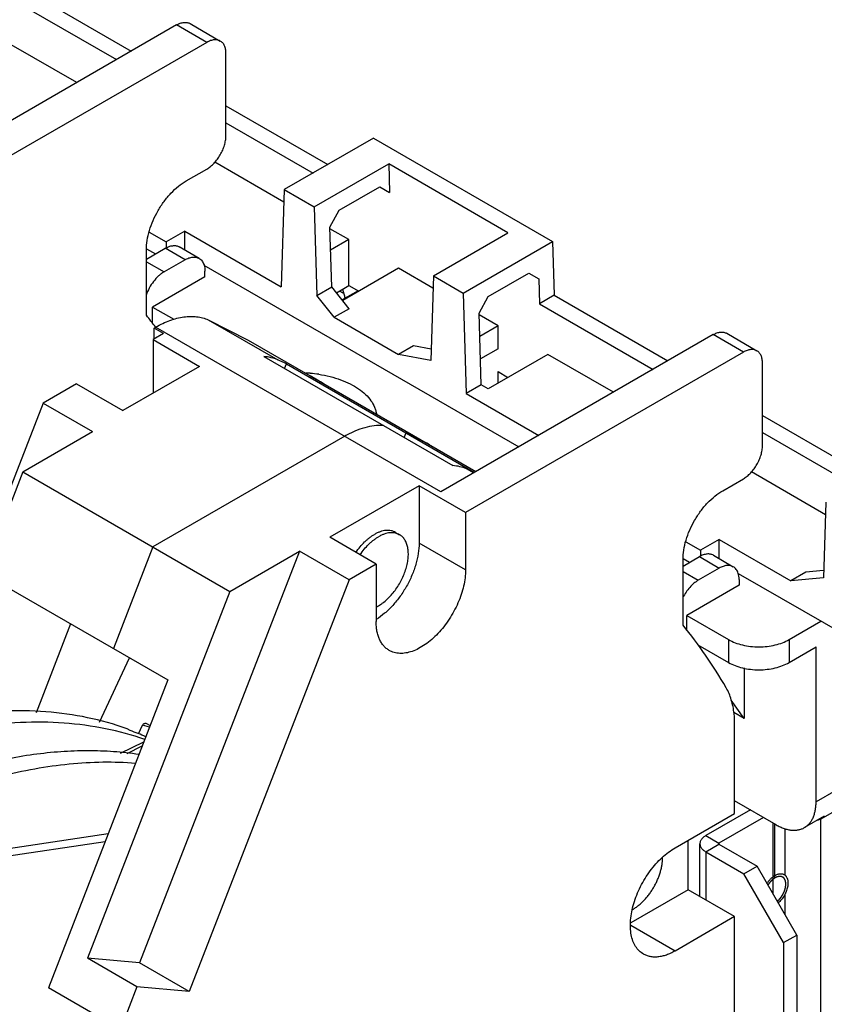
# Model space of a CAD drawing. Units: inches. Extents: x 0 to 22, y 0 to 17.
# Drawn here: x 18.3 to 20, y 12.1 to 14.2 of the extents above; entities that cross this region are included whole.
import ezdxf

# ---------------------------------------------------------------- set-up
doc = ezdxf.new("R2010")
doc.units = ezdxf.units.IN
doc.header["$LTSCALE"] = 1.21
doc.header["$MEASUREMENT"] = 0
doc.linetypes.add('HIDDEN', pattern=[0.2, 0.1, -0.1])
doc.layers.get('0').update_dxf_attribs({"linetype": 'CONTINUOUS'})
doc.layers.add('AXIS_PART', color=7, linetype='CONTINUOUS')
doc.layers.add('DEFAULT_2', color=8, linetype='HIDDEN')

msp = doc.modelspace()

# ---------------------------------------------------------------- linework, layer by layer
at = {"color": 7, "linetype": 'CONTINUOUS'}
for p, q in [((18.3233, 14.2674), (18.5635, 14.1288)), ((18.2921, 14.2494), (18.5322, 14.1107)), ((18.6592, 14.184), (18.0839, 13.8519)), ((18.723, 14.1472), (18.6592, 14.184)), ((18.6877, 14.1869), (18.7515, 14.15)), ((18.723, 14.1472), (18.1359, 13.8082)), ((18.4483, 14.0623), (18.3096, 14.1423)), ((18.7633, 13.9494), (18.7633, 14.1239)), ((18.7633, 14.0134), (18.9786, 13.8891)), ((18.7633, 13.9773), (18.9474, 13.871)), ((19.0754, 13.9449), (18.8866, 13.836)), ((19.0754, 13.9449), (19.4535, 13.7266)), ((18.6794, 13.8544), (18.723, 13.8796)), ((18.8858, 13.8097), (18.7398, 13.8939)), ((18.9497, 13.7995), (19.1073, 13.8904)), ((19.1073, 13.8904), (19.1091, 13.8297)), ((19.3592, 13.745), (19.1073, 13.8904)), ((18.8866, 13.836), (18.8803, 13.6309)), ((18.8866, 13.836), (18.9497, 13.7995)), ((19.0026, 13.7923), (19.0882, 13.8417)), ((19.0882, 13.8417), (19.1091, 13.8297)), ((18.9497, 13.7995), (18.9553, 13.6122)), ((18.9831, 13.757), (19.0026, 13.7923)), ((18.9869, 13.6305), (18.9831, 13.757)), ((19.0233, 13.7303), (18.9832, 13.7534)), ((18.6013, 13.7463), (18.637, 13.7256)), ((18.6767, 13.7485), (18.637, 13.7256)), ((18.6767, 13.7081), (18.6767, 13.7485)), ((18.6767, 13.7485), (18.8803, 13.6309)), ((19.2016, 13.6541), (19.3592, 13.745)), ((18.5954, 13.6892), (18.635, 13.712)), ((18.5956, 13.7109), (18.6143, 13.7001)), ((18.677, 13.6878), (18.635, 13.712)), ((18.637, 13.7256), (18.637, 13.7128)), ((18.7067, 13.6907), (18.6647, 13.715)), ((19.0233, 13.7303), (18.9846, 13.7079)), ((19.0233, 13.6333), (19.0233, 13.7303)), ((19.2648, 13.6176), (19.4535, 13.7266)), ((19.4535, 13.7266), (19.4569, 13.6129)), ((18.5954, 13.5705), (18.5954, 13.7089)), ((18.5954, 13.6837), (18.6327, 13.6622)), ((18.677, 13.6878), (18.6327, 13.6622)), ((18.717, 13.6767), (19.3823, 13.2926)), ((19.1281, 13.6698), (19.0101, 13.6016)), ((19.2008, 13.6278), (19.1281, 13.6698)), ((18.719, 13.6515), (18.6085, 13.5877)), ((18.719, 13.6515), (18.719, 13.6636)), ((19.2016, 13.6541), (19.1961, 13.4748)), ((19.2016, 13.6541), (19.2648, 13.6176)), ((19.3176, 13.6104), (19.4033, 13.6598)), ((19.4033, 13.6598), (19.4241, 13.6478)), ((18.9553, 13.6122), (18.9869, 13.6305)), ((19.0238, 13.5845), (18.9869, 13.6305)), ((18.9969, 13.618), (19.0233, 13.6333)), ((19.0233, 13.6333), (19.0441, 13.6213)), ((19.4241, 13.6478), (19.4257, 13.5949)), ((18.9922, 13.5663), (18.9553, 13.6122)), ((19.0123, 13.6162), (19.003, 13.6216)), ((19.0424, 13.6222), (19.009, 13.6029)), ((19.0136, 13.6056), (19.0147, 13.6082)), ((19.2648, 13.6176), (19.2711, 13.4053)), ((19.2982, 13.5751), (19.3176, 13.6104)), ((19.4569, 13.6129), (19.4257, 13.5949)), ((19.4569, 13.6129), (19.6971, 13.4743)), ((18.6085, 13.5529), (18.6085, 13.5877)), ((18.6085, 13.5877), (18.6531, 13.562)), ((19.4257, 13.5949), (19.6658, 13.4563)), ((19.0238, 13.5845), (18.9922, 13.5663)), ((18.9922, 13.5663), (19.1281, 13.4879)), ((19.3027, 13.4235), (19.2982, 13.5751)), ((19.3383, 13.5484), (19.2983, 13.5715)), ((18.6115, 13.5433), (18.6149, 13.5453)), ((18.6149, 13.5456), (18.6146, 13.5459)), ((19.2175, 13.1974), (18.6149, 13.5453)), ((18.726, 13.561), (18.8104, 13.5182)), ((18.726, 13.561), (18.8728, 13.4762)), ((19.3383, 13.5484), (19.2996, 13.526)), ((19.3383, 13.4999), (19.3383, 13.5484)), ((18.6313, 13.5319), (18.6094, 13.5193)), ((18.6115, 13.5205), (18.6115, 13.5433)), ((18.6313, 13.5319), (18.6115, 13.5433)), ((19.7928, 13.5296), (19.2175, 13.1974)), ((19.8566, 13.4927), (19.7928, 13.5296)), ((19.8213, 13.5324), (19.8851, 13.4956)), ((18.6094, 13.5193), (18.6094, 13.406)), ((18.6094, 13.5193), (18.7075, 13.4626)), ((19.1597, 13.5061), (19.1281, 13.4879)), ((19.1969, 13.4989), (19.1597, 13.5061)), ((18.8436, 13.4832), (19.2426, 13.2529)), ((19.1961, 13.4748), (19.1281, 13.4879)), ((19.8566, 13.4927), (19.2695, 13.1538)), ((19.3383, 13.4999), (19.301, 13.4784)), ((19.4431, 13.4879), (19.3172, 13.4152)), ((19.5818, 13.4078), (19.4431, 13.4879)), ((18.7075, 13.4626), (18.5457, 13.3692)), ((18.8871, 13.4581), (18.8915, 13.4677)), ((18.8915, 13.4677), (19.2886, 13.2385)), ((19.8969, 13.2949), (19.8969, 13.4695)), ((18.9571, 13.4334), (18.941, 13.4425)), ((18.941, 13.4425), (19.2915, 13.2402)), ((19.3383, 13.4514), (19.3592, 13.4394)), ((18.4476, 13.4259), (18.377, 13.3851)), ((18.4476, 13.4259), (18.5457, 13.3692)), ((19.3027, 13.4235), (19.2711, 13.4053)), ((19.3172, 13.4152), (19.3027, 13.4235)), ((19.2711, 13.4053), (19.4243, 13.3168)), ((18.377, 13.3851), (18.1146, 12.7087)), ((18.377, 13.3851), (18.4818, 13.3246)), ((19.8969, 13.3589), (20.1226, 13.2286)), ((18.3344, 13.2395), (18.4818, 13.3246)), ((19.1397, 13.3123), (19.1441, 13.3219)), ((19.8969, 13.3228), (20.0914, 13.2106)), ((18.3344, 13.2395), (18.1295, 12.7113)), ((18.3344, 13.2395), (18.7714, 12.9872)), ((19.2866, 13.2373), (19.2718, 13.2459)), ((20.0298, 13.1492), (19.8734, 13.2394)), ((19.8129, 13.1999), (19.8566, 13.2251)), ((19.1714, 13.2104), (18.9827, 13.1014)), ((19.1714, 13.2104), (19.1714, 13.089)), ((19.2695, 13.1538), (19.1714, 13.2104)), ((20.0306, 13.1755), (20.0257, 13.0154)), ((19.2695, 13.1538), (19.2695, 13.0324)), ((19.1217, 13.1118), (19.1303, 13.1069)), ((19.0807, 13.0448), (18.9827, 13.1014)), ((19.2695, 13.0324), (19.1714, 13.089)), ((19.7348, 13.0918), (19.7656, 13.0741)), ((19.8052, 13.0969), (19.7656, 13.0741)), ((19.8052, 13.0969), (19.957, 13.0093)), ((19.8052, 13.0565), (19.8052, 13.0969)), ((18.6092, 13.0809), (18.5259, 12.8663)), ((18.9188, 13.0723), (18.5811, 12.2021)), ((18.7714, 12.9872), (18.9188, 13.0723)), ((19.0236, 13.0118), (18.9188, 13.0723)), ((19.7656, 13.0741), (19.7656, 13.0613)), ((19.729, 13.0405), (19.7636, 13.0605)), ((19.729, 12.916), (19.729, 13.0545)), ((19.7292, 13.0564), (19.7428, 13.0485)), ((19.7636, 13.0605), (19.8055, 13.0362)), ((19.7932, 13.0634), (19.8352, 13.0392)), ((19.0807, 13.0448), (19.0236, 13.0118)), ((19.0807, 13.0448), (19.0807, 12.9234)), ((19.729, 13.0293), (19.7612, 13.0106)), ((19.8055, 13.0362), (19.7612, 13.0106)), ((19.8456, 13.0252), (20.0937, 12.8819)), ((19.9886, 13.0275), (19.957, 13.0093)), ((20.0261, 13.0309), (19.9886, 13.0275)), ((19.0236, 13.0118), (18.6859, 12.1416)), ((19.8475, 13.012), (19.8475, 13)), ((20.0257, 13.0154), (19.957, 13.0093)), ((18.3049, 12.9939), (18.6408, 12.8)), ((18.7714, 12.9872), (18.4706, 12.2119)), ((19.8475, 13), (19.737, 12.9362)), ((19.737, 12.9362), (19.8254, 12.8852)), ((19.737, 12.9052), (19.737, 12.9362)), ((19.953, 12.8852), (20.0205, 12.9242)), ((18.4352, 12.9187), (18.3623, 12.7307)), ((19.8254, 12.8852), (19.8254, 12.8367)), ((19.953, 12.8852), (19.953, 12.8367)), ((19.76, 12.8745), (19.8254, 12.8367)), ((19.953, 12.8367), (20.0101, 12.8697)), ((20.0101, 12.5423), (20.0101, 12.8697)), ((18.4964, 12.7106), (18.5594, 12.847)), ((19.8579, 12.8253), (19.8579, 12.7188)), ((18.6408, 12.8), (18.3885, 12.1497)), ((19.8579, 12.7188), (19.831, 12.757)), ((19.8579, 12.7188), (19.8364, 12.7312)), ((20.0196, 12.5059), (20.4051, 12.7285)), ((18.5788, 12.6862), (18.5871, 12.7041)), ((18.602, 12.7001), (18.5871, 12.7041)), ((18.5943, 12.7083), (18.5956, 12.7078)), ((18.5956, 12.7078), (18.6033, 12.7034)), ((19.8381, 12.5179), (19.8381, 12.7065)), ((18.541, 12.645), (18.5901, 12.6694)), ((18.5547, 12.6446), (18.5866, 12.6605)), ((20.0521, 12.5666), (20.0101, 12.5423)), ((19.9261, 12.4938), (19.8381, 12.5447)), ((19.7122, 12.4452), (19.8381, 12.5179)), ((19.8993, 12.5094), (19.8049, 12.4549)), ((20.0275, 12.5122), (19.9855, 12.488)), ((20.0196, 12.5059), (20.013, 12.5033)), ((20.0196, 12.5059), (20.0182, 12.5068)), ((20.0196, 12.5059), (20.0196, 12.0211)), ((19.9191, 12.4979), (19.9191, 12.3482)), ((19.9224, 12.496), (19.9224, 12.3818)), ((19.9441, 12.4862), (19.9441, 12.3875)), ((19.777, 12.471), (19.8049, 12.4549)), ((19.7401, 12.3566), (19.7401, 12.4613)), ((19.777, 12.4368), (19.8049, 12.4529)), ((19.8042, 12.4539), (19.8045, 12.4532)), ((19.8045, 12.4532), (19.8049, 12.4529)), ((19.8049, 12.4549), (19.8049, 12.4529)), ((19.8049, 12.4529), (19.8855, 12.4064)), ((19.8576, 12.3903), (19.8855, 12.4064)), ((19.9694, 12.2609), (19.8855, 12.4064)), ((19.7401, 12.3566), (19.6185, 12.2864)), ((19.8381, 12.2999), (19.7401, 12.3566)), ((19.9441, 12.3472), (19.9441, 12.3048)), ((19.8381, 12.2999), (19.7122, 12.2272)), ((19.8381, 11.7483), (19.8381, 12.2999)), ((19.7122, 12.2272), (19.6185, 12.2813)), ((19.9416, 12.2449), (19.9694, 12.2609)), ((19.9694, 12.2609), (19.9694, 11.9701)), ((18.5811, 12.2021), (18.4706, 12.2119)), ((18.5754, 12.1514), (18.4706, 12.2119)), ((18.6859, 12.1416), (18.5811, 12.2021)), ((18.5754, 12.1514), (18.4613, 11.8573)), ((18.6859, 12.1416), (18.5754, 12.1514)), ((18.4959, 12.0876), (18.3885, 12.1497))]:
    msp.add_line(p, q, dxfattribs=at)
at = {"color": 3, "linetype": 'CONTINUOUS'}
for p, q in [((18.5612, 12.6929), (18.5544, 12.6968)), ((19.8714, 12.5255), (19.777, 12.471)), ((19.7647, 12.3423), (19.7647, 12.4539)), ((19.777, 12.4368), (19.8576, 12.3903)), ((19.777, 12.4368), (19.777, 12.3352)), ((19.9416, 12.2449), (19.8576, 12.3903)), ((19.9416, 12.2449), (19.9416, 11.954))]:
    msp.add_line(p, q, dxfattribs=at)
at = {"color": 7, "linetype": 'CONTINUOUS'}
for centre, radius, start, end in [((19.6777, 13.7932), 0.6886, 194.0817, 195.7282), ((17.8096, 12.9354), 1.0103, 37.1767, 38.9467), ((18.5182, 12.6722), 0.8787, 64.8595, 66.2025), ((18.9187, 13.1694), 0.2794, 85.3961, 87.2218), ((18.9189, 13.1726), 0.2762, 85.1581, 85.3923), ((18.9192, 13.176), 0.2728, 81.5366, 85.1623), ((11.4195, 13.4532), 7.9188, 359.81272, 359.98713), ((18.5217, 12.6792), 0.8709, 59.0525, 60.0002), ((18.7733, 12.5316), 0.873, 61.2193, 64.8626), ((18.917, 12.4413), 0.8793, 65.0182, 66.2021), ((19.0456, 13.0259), 0.08, 296.0362, 300.0176), ((19.5811, 12.387), 0.0832, 299.6101, 300)]:
    msp.add_arc(centre, radius, start, end, dxfattribs=at)
at = {"color": 3, "linetype": 'CONTINUOUS'}
msp.add_arc((18.3568, 12.1218), 0.6066, 66.956, 70.3099, dxfattribs=at)
at = {"color": 7, "linetype": 'CONTINUOUS'}
for points, knots in [([(18.6592, 14.184), (18.6617, 14.1855), (18.6655, 14.1873), (18.6708, 14.1888), (18.6757, 14.1897), (18.6804, 14.1895), (18.6848, 14.1883), (18.6868, 14.1874), (18.6877, 14.1869)], [0, 0, 0, 0, 0.288805, 0.422463, 0.548825, 0.781834, 0.891952, 1, 1, 1, 1]), ([(18.7515, 14.15), (18.7506, 14.1506), (18.7486, 14.1515), (18.7442, 14.1527), (18.7395, 14.1528), (18.7346, 14.152), (18.7294, 14.1505), (18.7255, 14.1486), (18.723, 14.1472)], [0, 0, 0, 0, 0.108048, 0.218166, 0.451175, 0.577537, 0.711195, 1, 1, 1, 1]), ([(18.7633, 14.1239), (18.7633, 14.1268), (18.763, 14.131), (18.7617, 14.1364), (18.76, 14.141), (18.7575, 14.1451), (18.7542, 14.1482), (18.7525, 14.1495), (18.7515, 14.15)], [0, 0, 0, 0, 0.288807, 0.422465, 0.548826, 0.781835, 0.891953, 1, 1, 1, 1]), ([(18.723, 13.8796), (18.7258, 13.8812), (18.7312, 13.885), (18.7387, 13.892), (18.7456, 13.9003), (18.7517, 13.9096), (18.7567, 13.9194), (18.7604, 13.9296), (18.7627, 13.9396), (18.7633, 13.9462), (18.7633, 13.9494)], [0, 0, 0, 0, 0.113951, 0.237321, 0.367044, 0.499999, 0.632954, 0.762677, 0.886048, 1, 1, 1, 1]), ([(18.5954, 13.7089), (18.5954, 13.7156), (18.5966, 13.7294), (18.6014, 13.7502), (18.6092, 13.7713), (18.6196, 13.7919), (18.6322, 13.8112), (18.6466, 13.8285), (18.6623, 13.8431), (18.6736, 13.8511), (18.6794, 13.8544)], [0, 0, 0, 0, 0.114072, 0.237353, 0.366984, 0.500001, 0.633018, 0.762649, 0.885929, 1, 1, 1, 1]), ([(18.635, 13.712), (18.6376, 13.7135), (18.6428, 13.716), (18.6508, 13.7179), (18.6571, 13.7178), (18.6617, 13.7165), (18.6637, 13.7155), (18.6647, 13.715)], [0, 0, 0, 0, 0.289316, 0.548691, 0.781657, 0.891831, 1, 1, 1, 1]), ([(18.677, 13.6878), (18.6796, 13.6893), (18.6848, 13.6918), (18.6928, 13.6937), (18.6991, 13.6935), (18.7037, 13.6923), (18.7057, 13.6913), (18.7067, 13.6907)], [0, 0, 0, 0, 0.289316, 0.548691, 0.781657, 0.891831, 1, 1, 1, 1]), ([(18.7067, 13.6907), (18.7079, 13.69), (18.7102, 13.6884), (18.7131, 13.6851), (18.7155, 13.6812), (18.7166, 13.6783), (18.7171, 13.6768)], [0, 0, 0, 0, 0.234543, 0.475693, 0.729345, 1, 1, 1, 1]), ([(18.7171, 13.6768), (18.7178, 13.6747), (18.7187, 13.6704), (18.719, 13.6659), (18.719, 13.6636)], [0, 0, 0, 0, 0.479837, 1, 1, 1, 1]), ([(18.6327, 13.6622), (18.6307, 13.661), (18.6266, 13.6584), (18.6189, 13.6519), (18.6099, 13.6421), (18.6011, 13.6284), (18.5967, 13.6183), (18.5949, 13.6132)], [0, 0, 0, 0, 0.110832, 0.228679, 0.479485, 0.741035, 1, 1, 1, 1]), ([(18.6149, 13.5453), (18.6199, 13.5482), (18.6297, 13.5534), (18.6448, 13.5597), (18.6596, 13.5644), (18.674, 13.5673), (18.688, 13.5685), (18.7014, 13.5679), (18.7142, 13.5655), (18.7222, 13.5627), (18.726, 13.561)], [0, 0, 0, 0, 0.146981, 0.287213, 0.42045, 0.546831, 0.666985, 0.781814, 0.892404, 1, 1, 1, 1]), ([(19.7928, 13.5296), (19.7953, 13.531), (19.7991, 13.5328), (19.8044, 13.5344), (19.8092, 13.5352), (19.814, 13.5351), (19.8184, 13.5339), (19.8203, 13.5329), (19.8213, 13.5324)], [0, 0, 0, 0, 0.288805, 0.422463, 0.548825, 0.781834, 0.891952, 1, 1, 1, 1]), ([(18.8728, 13.4762), (18.8683, 13.4782), (18.8587, 13.4814), (18.8487, 13.4829), (18.8436, 13.4832)], [0, 0, 0, 0, 0.491668, 1, 1, 1, 1]), ([(19.8851, 13.4956), (19.8842, 13.4961), (19.8822, 13.497), (19.8778, 13.4982), (19.8731, 13.4984), (19.8682, 13.4975), (19.8629, 13.496), (19.8591, 13.4942), (19.8566, 13.4927)], [0, 0, 0, 0, 0.108048, 0.218166, 0.451175, 0.577537, 0.711195, 1, 1, 1, 1]), ([(19.8969, 13.4695), (19.8969, 13.4723), (19.8966, 13.4766), (19.8953, 13.4819), (19.8935, 13.4865), (19.8911, 13.4906), (19.8878, 13.4938), (19.886, 13.495), (19.8851, 13.4956)], [0, 0, 0, 0, 0.288807, 0.422465, 0.548826, 0.781835, 0.891953, 1, 1, 1, 1]), ([(18.9593, 13.4458), (18.9674, 13.4446), (18.9831, 13.4415), (19.0054, 13.4348), (19.0257, 13.4261), (19.0435, 13.4158), (19.0584, 13.4039), (19.07, 13.3908), (19.0767, 13.3789), (19.0801, 13.3691), (19.0811, 13.3642), (19.0814, 13.3617)], [0, 0, 0, 0, 0.154892, 0.303397, 0.443595, 0.574073, 0.694101, 0.803915, 0.904906, 0.952992, 1, 1, 1, 1]), ([(19.0962, 13.3374), (19.0898, 13.3378), (19.0763, 13.3374), (19.0559, 13.3333), (19.0349, 13.3257), (19.0212, 13.3187), (19.0143, 13.3148)], [0, 0, 0, 0, 0.223978, 0.464216, 0.722729, 1, 1, 1, 1]), ([(19.8566, 13.2251), (19.8594, 13.2267), (19.8648, 13.2305), (19.8723, 13.2375), (19.8792, 13.2458), (19.8853, 13.2551), (19.8903, 13.265), (19.894, 13.2751), (19.8963, 13.2851), (19.8969, 13.2918), (19.8969, 13.2949)], [0, 0, 0, 0, 0.113951, 0.237321, 0.367044, 0.499999, 0.632954, 0.762677, 0.886048, 1, 1, 1, 1]), ([(19.2718, 13.2459), (19.2673, 13.2479), (19.2577, 13.2511), (19.2477, 13.2525), (19.2426, 13.2529)], [0, 0, 0, 0, 0.491668, 1, 1, 1, 1]), ([(19.729, 13.0545), (19.729, 13.0611), (19.7302, 13.0749), (19.735, 13.0958), (19.7428, 13.1169), (19.7532, 13.1374), (19.7658, 13.1567), (19.7802, 13.174), (19.7958, 13.1886), (19.8072, 13.1966), (19.8129, 13.1999)], [0, 0, 0, 0, 0.114072, 0.237353, 0.366984, 0.500001, 0.633018, 0.762649, 0.885929, 1, 1, 1, 1]), ([(19.0381, 13.0694), (19.0408, 13.0735), (19.0466, 13.0812), (19.0546, 13.0899), (19.0614, 13.0962), (19.0665, 13.1004), (19.0717, 13.1042), (19.0753, 13.1064), (19.077, 13.1074)], [0, 0, 0, 0, 0.266488, 0.524621, 0.649261, 0.770329, 0.887393, 1, 1, 1, 1]), ([(19.1217, 13.1118), (19.1202, 13.1127), (19.1171, 13.1141), (19.1121, 13.1155), (19.1067, 13.1161), (19.1011, 13.1159), (19.0952, 13.115), (19.0892, 13.1132), (19.0831, 13.1107), (19.079, 13.1086), (19.077, 13.1074)], [0, 0, 0, 0, 0.108013, 0.218063, 0.332007, 0.451358, 0.577262, 0.710502, 0.851475, 1, 1, 1, 1]), ([(19.1303, 13.1069), (19.1288, 13.1077), (19.1257, 13.1092), (19.1207, 13.1106), (19.1153, 13.1112), (19.1097, 13.111), (19.1038, 13.11), (19.0978, 13.1082), (19.0916, 13.1057), (19.0876, 13.1036), (19.0856, 13.1025)], [0, 0, 0, 0, 0.108013, 0.218063, 0.332007, 0.451358, 0.577262, 0.710502, 0.851475, 1, 1, 1, 1]), ([(19.0467, 13.0645), (19.0494, 13.0685), (19.0552, 13.0762), (19.0632, 13.085), (19.07, 13.0912), (19.0751, 13.0954), (19.0803, 13.0992), (19.0838, 13.1014), (19.0856, 13.1025)], [0, 0, 0, 0, 0.266488, 0.524621, 0.649261, 0.770329, 0.887393, 1, 1, 1, 1]), ([(19.1714, 13.089), (19.1714, 13.0817), (19.1701, 13.0666), (19.1649, 13.0438), (19.1566, 13.0207), (19.1455, 12.998), (19.1319, 12.9767), (19.1163, 12.9574), (19.0994, 12.9408), (19.087, 12.9317), (19.0807, 12.9278)], [0, 0, 0, 0, 0.11365, 0.23621, 0.365128, 0.497594, 0.630389, 0.760301, 0.884345, 1, 1, 1, 1]), ([(19.0856, 12.9566), (19.0872, 12.9576), (19.0903, 12.9595), (19.0966, 12.9639), (19.1042, 12.9703), (19.1128, 12.9792), (19.1209, 12.9891), (19.1282, 12.9999), (19.1346, 13.0114), (19.1399, 13.0232), (19.1441, 13.0351), (19.147, 13.047), (19.1486, 13.0584), (19.1489, 13.0676), (19.1483, 13.0746), (19.1476, 13.0795), (19.1465, 13.0841), (19.1451, 13.0884), (19.1434, 13.0924), (19.1414, 13.0961), (19.139, 13.0994), (19.1364, 13.1023), (19.1335, 13.1048), (19.1314, 13.1063), (19.1303, 13.1069)], [0, 0, 0, 0, 0.03065, 0.062389, 0.128732, 0.198305, 0.27027, 0.343635, 0.417353, 0.490365, 0.56164, 0.630225, 0.695301, 0.756239, 0.785045, 0.812704, 0.839225, 0.864644, 0.889027, 0.912472, 0.935113, 0.957115, 0.978672, 1, 1, 1, 1]), ([(19.7932, 13.0634), (19.7923, 13.064), (19.7902, 13.0649), (19.7857, 13.0662), (19.7793, 13.0664), (19.7714, 13.0644), (19.7662, 13.062), (19.7636, 13.0605)], [0, 0, 0, 0, 0.108169, 0.218343, 0.451309, 0.710684, 1, 1, 1, 1]), ([(19.2695, 13.0324), (19.2695, 13.0268), (19.2687, 13.0154), (19.2657, 12.998), (19.2606, 12.9802), (19.2514, 12.9563), (19.239, 12.9334), (19.2239, 12.9124), (19.2116, 12.898), (19.1985, 12.8854), (19.1848, 12.8747), (19.171, 12.8662), (19.1572, 12.8601), (19.1437, 12.8566), (19.1309, 12.8556), (19.1189, 12.8574), (19.1116, 12.8604), (19.1084, 12.8623)], [0, 0, 0, 0, 0.062375, 0.128774, 0.198385, 0.270379, 0.417405, 0.490451, 0.56176, 0.630376, 0.695482, 0.756445, 0.812895, 0.864809, 0.912594, 0.95718, 1, 1, 1, 1]), ([(19.8352, 13.0392), (19.8343, 13.0397), (19.8322, 13.0407), (19.8277, 13.042), (19.8213, 13.0421), (19.8133, 13.0402), (19.8082, 13.0377), (19.8055, 13.0362)], [0, 0, 0, 0, 0.108169, 0.218343, 0.451309, 0.710684, 1, 1, 1, 1]), ([(19.8457, 13.0252), (19.8452, 13.0268), (19.844, 13.0297), (19.8417, 13.0336), (19.8387, 13.0368), (19.8364, 13.0385), (19.8352, 13.0392)], [0, 0, 0, 0, 0.270655, 0.524307, 0.765457, 1, 1, 1, 1]), ([(19.8475, 13.012), (19.8475, 13.0143), (19.8473, 13.0188), (19.8463, 13.0232), (19.8457, 13.0252)], [0, 0, 0, 0, 0.520163, 1, 1, 1, 1]), ([(19.7612, 13.0106), (19.758, 13.0088), (19.7516, 13.0042), (19.7429, 12.9956), (19.7351, 12.9855), (19.7307, 12.978), (19.7287, 12.9741)], [0, 0, 0, 0, 0.227666, 0.475129, 0.735168, 1, 1, 1, 1]), ([(19.1084, 12.8623), (19.1062, 12.8636), (19.102, 12.8665), (19.0964, 12.872), (19.0916, 12.8785), (19.0877, 12.8859), (19.0846, 12.8942), (19.0823, 12.9033), (19.081, 12.9131), (19.0807, 12.9199), (19.0807, 12.9234)], [0, 0, 0, 0, 0.108013, 0.218072, 0.332001, 0.451338, 0.577255, 0.710565, 0.851559, 1, 1, 1, 1]), ([(19.8202, 12.7834), (19.8065, 12.8068), (19.7778, 12.8523), (19.7457, 12.8954), (19.729, 12.916)], [0, 0, 0, 0, 0.505597, 1, 1, 1, 1]), ([(19.8254, 12.8852), (19.8297, 12.8827), (19.8393, 12.8782), (19.8548, 12.8735), (19.8717, 12.8706), (19.8892, 12.8696), (19.9067, 12.8706), (19.9235, 12.8735), (19.9391, 12.8782), (19.9486, 12.8827), (19.953, 12.8852)], [0, 0, 0, 0, 0.114071, 0.237352, 0.366983, 0.5, 0.633017, 0.762648, 0.885929, 1, 1, 1, 1]), ([(19.8254, 12.8367), (19.8297, 12.8342), (19.8393, 12.8297), (19.8548, 12.825), (19.8717, 12.8221), (19.8892, 12.8211), (19.9067, 12.8221), (19.9235, 12.825), (19.9391, 12.8297), (19.9486, 12.8342), (19.953, 12.8367)], [0, 0, 0, 0, 0.114071, 0.237352, 0.366983, 0.5, 0.633017, 0.762648, 0.885929, 1, 1, 1, 1]), ([(18.592, 12.6741), (18.5649, 12.6836), (18.5086, 12.6989), (18.4204, 12.7107), (18.3282, 12.7116), (18.2326, 12.7015), (18.1342, 12.6806), (18.0336, 12.6491), (17.9317, 12.6071), (17.8646, 12.5731), (17.831, 12.5545)], [0, 0, 0, 0, 0.108435, 0.220015, 0.335772, 0.456599, 0.583122, 0.715754, 0.854735, 1, 1, 1, 1]), ([(18.5871, 12.7041), (18.5874, 12.7048), (18.5883, 12.7062), (18.5898, 12.7075), (18.5912, 12.7082), (18.5923, 12.7084), (18.5933, 12.7085), (18.594, 12.7084), (18.5943, 12.7083)], [0, 0, 0, 0, 0.27292, 0.530449, 0.652877, 0.771186, 0.88638, 1, 1, 1, 1]), ([(18.5797, 12.6424), (18.5619, 12.645), (18.5258, 12.649), (18.4707, 12.6509), (18.4142, 12.6488), (18.3361, 12.6406), (18.2357, 12.62), (18.1568, 12.5942), (18.117, 12.5789)], [0, 0, 0, 0, 0.114086, 0.230739, 0.350307, 0.473091, 0.72904, 1, 1, 1, 1]), ([(19.9855, 12.488), (19.9874, 12.4891), (19.9912, 12.4917), (19.9961, 12.4966), (20.0004, 12.5023), (20.0039, 12.509), (20.0067, 12.5164), (20.0087, 12.5245), (20.0098, 12.5332), (20.0101, 12.5392), (20.0101, 12.5423)], [0, 0, 0, 0, 0.108021, 0.218072, 0.331987, 0.45132, 0.577251, 0.710601, 0.851598, 1, 1, 1, 1]), ([(19.9261, 12.4938), (19.9288, 12.4923), (19.9341, 12.4895), (19.9423, 12.4862), (19.9503, 12.4838), (19.9581, 12.4825), (19.9656, 12.4823), (19.9727, 12.4831), (19.9794, 12.4849), (19.9836, 12.4868), (19.9855, 12.488)], [0, 0, 0, 0, 0.148401, 0.289398, 0.422747, 0.548678, 0.668012, 0.781926, 0.891978, 1, 1, 1, 1]), ([(19.6455, 12.2206), (19.6422, 12.2225), (19.6359, 12.2273), (19.6284, 12.2368), (19.6228, 12.2484), (19.6192, 12.2618), (19.6175, 12.2768), (19.618, 12.293), (19.6204, 12.3102), (19.6248, 12.3279), (19.631, 12.3457), (19.6417, 12.3693), (19.6553, 12.3915), (19.6715, 12.4114), (19.6844, 12.4247), (19.6979, 12.436), (19.7074, 12.4424), (19.7122, 12.4452)], [0, 0, 0, 0, 0.04282, 0.087407, 0.135191, 0.187105, 0.243556, 0.304519, 0.369625, 0.438241, 0.509551, 0.582597, 0.729622, 0.801617, 0.871227, 0.937626, 1, 1, 1, 1]), ([(19.8049, 12.4549), (19.8048, 12.4548), (19.8046, 12.4547), (19.8043, 12.4544), (19.8042, 12.4542), (19.8042, 12.454), (19.8042, 12.4539)], [0, 0, 0, 0, 0.289702, 0.549087, 0.782216, 1, 1, 1, 1]), ([(19.6227, 12.315), (19.6248, 12.3162), (19.6291, 12.3189), (19.6352, 12.3235), (19.6413, 12.3288), (19.6471, 12.3346), (19.6527, 12.341), (19.6581, 12.3478), (19.663, 12.355), (19.6676, 12.3625), (19.6718, 12.3702), (19.6755, 12.3782), (19.6786, 12.3862), (19.6813, 12.3942), (19.6833, 12.4022), (19.6848, 12.41), (19.6857, 12.4177), (19.6858, 12.4227), (19.6858, 12.4251)], [0, 0, 0, 0, 0.055871, 0.114315, 0.175017, 0.237678, 0.301975, 0.367518, 0.433896, 0.500683, 0.567447, 0.633753, 0.699178, 0.763315, 0.825783, 0.886241, 0.944391, 1, 1, 1, 1]), ([(19.9234, 12.3868), (19.9227, 12.3864), (19.9211, 12.3854), (19.9188, 12.3837), (19.9166, 12.3819), (19.9136, 12.3791), (19.9101, 12.3752), (19.9076, 12.3718), (19.9064, 12.3701)], [0, 0, 0, 0, 0.112494, 0.229511, 0.350584, 0.475266, 0.733514, 1, 1, 1, 1]), ([(19.9234, 12.3868), (19.9243, 12.3873), (19.926, 12.3882), (19.9287, 12.3893), (19.9313, 12.39), (19.9338, 12.3905), (19.9362, 12.3906), (19.9385, 12.3903), (19.9407, 12.3897), (19.942, 12.3891), (19.9427, 12.3887)], [0, 0, 0, 0, 0.148525, 0.289498, 0.422738, 0.548642, 0.667993, 0.781937, 0.891987, 1, 1, 1, 1]), ([(19.9427, 12.3887), (19.9431, 12.3885), (19.9439, 12.3879), (19.9451, 12.387), (19.9461, 12.3859), (19.9474, 12.3842), (19.9484, 12.3824), (19.9493, 12.3803), (19.9499, 12.378), (19.9505, 12.3749), (19.9507, 12.3709), (19.9505, 12.3666), (19.9497, 12.3622), (19.9486, 12.3576), (19.947, 12.353), (19.945, 12.3484), (19.9426, 12.344), (19.9399, 12.3397), (19.9369, 12.3358), (19.9337, 12.3321), (19.9314, 12.3299), (19.9302, 12.3289)], [0, 0, 0, 0, 0.021377, 0.042938, 0.064857, 0.087297, 0.134225, 0.158981, 0.184682, 0.23906, 0.297536, 0.359967, 0.425983, 0.495045, 0.566484, 0.639539, 0.71339, 0.787189, 0.860092, 0.93128, 1, 1, 1, 1]), ([(19.7122, 12.2272), (19.7092, 12.2255), (19.7032, 12.2223), (19.694, 12.2186), (19.685, 12.216), (19.6762, 12.2145), (19.6678, 12.2142), (19.6598, 12.2151), (19.6523, 12.2172), (19.6476, 12.2193), (19.6455, 12.2206)], [0, 0, 0, 0, 0.14844, 0.289434, 0.422743, 0.54866, 0.667997, 0.781927, 0.891987, 1, 1, 1, 1])]:
    msp.add_open_spline(points, degree=3, knots=knots, dxfattribs=at)
at = {"color": 3, "linetype": 'CONTINUOUS'}
for points, knots in [([(18.5544, 12.6968), (18.5273, 12.7065), (18.4708, 12.7223), (18.3822, 12.7347), (18.2895, 12.736), (18.1933, 12.7262), (18.0942, 12.7054), (17.993, 12.6738), (17.8904, 12.6317), (17.8228, 12.5974), (17.789, 12.5787)], [0, 0, 0, 0, 0.108407, 0.219933, 0.335628, 0.456404, 0.582908, 0.715562, 0.854613, 1, 1, 1, 1]), ([(18.5724, 12.6237), (18.5495, 12.6255), (18.5028, 12.627), (18.4316, 12.6228), (18.3586, 12.6125), (18.2841, 12.596), (18.2084, 12.5734), (18.1317, 12.5448), (18.0543, 12.5103), (18.0033, 12.4839), (17.9777, 12.4698)], [0, 0, 0, 0, 0.110667, 0.224854, 0.34297, 0.465309, 0.592088, 0.723457, 0.859465, 1, 1, 1, 1]), ([(19.777, 12.471), (19.776, 12.4704), (19.7743, 12.4693), (19.7718, 12.4674), (19.7697, 12.4653), (19.7679, 12.4632), (19.7665, 12.461), (19.7655, 12.4586), (19.7649, 12.4563), (19.7647, 12.4547), (19.7647, 12.4539)], [0, 0, 0, 0, 0.148402, 0.289401, 0.42275, 0.548681, 0.668015, 0.781929, 0.891979, 1, 1, 1, 1]), ([(19.7647, 12.4539), (19.7647, 12.4531), (19.7649, 12.4515), (19.7655, 12.4491), (19.7665, 12.4468), (19.7679, 12.4446), (19.7697, 12.4424), (19.7718, 12.4404), (19.7743, 12.4385), (19.776, 12.4374), (19.777, 12.4368)], [0, 0, 0, 0, 0.108021, 0.218071, 0.331985, 0.451319, 0.57725, 0.710599, 0.851598, 1, 1, 1, 1])]:
    msp.add_open_spline(points, degree=3, knots=knots, dxfattribs=at)
at = {"layer": 'AXIS_PART', "color": 7, "linetype": 'CONTINUOUS'}
for p, q in [((18.8104, 13.5182), (18.9411, 13.4427)), ((19.0143, 13.3148), (18.6092, 13.0809)), ((18.216, 12.431), (18.5148, 12.4753))]:
    msp.add_line(p, q, dxfattribs=at)
at = {"layer": 'AXIS_PART', "color": 3, "linetype": 'CONTINUOUS'}
msp.add_line((18.2373, 12.4182), (18.5082, 12.4583), dxfattribs=at)
at = {"layer": 'AXIS_PART', "color": 7, "linetype": 'CONTINUOUS'}
msp.add_open_spline([(19.8381, 12.7065), (19.8381, 12.7138), (19.8375, 12.7263), (19.8349, 12.7436), (19.8303, 12.7623), (19.8248, 12.7755), (19.8202, 12.7834)], degree=3, knots=[0, 0, 0, 0, 0.275048, 0.470239, 0.655856, 1, 1, 1, 1], dxfattribs=at)
at = {"layer": 'DEFAULT_2', "color": 8, "linetype": 'HIDDEN'}
for points, knots in [([(19.9234, 12.3818), (19.9231, 12.3815), (19.9226, 12.3812), (19.9219, 12.3808), (19.9215, 12.3805), (19.9212, 12.3803), (19.9209, 12.3801), (19.9208, 12.38), (19.9206, 12.3799), (19.9203, 12.3797), (19.9199, 12.3794), (19.9194, 12.379), (19.9189, 12.3786), (19.9185, 12.3782), (19.9182, 12.378), (19.918, 12.3779), (19.9179, 12.3777), (19.9177, 12.3775), (19.9172, 12.3771), (19.9166, 12.3766), (19.916, 12.376), (19.9158, 12.3758), (19.9156, 12.3756), (19.9155, 12.3755), (19.9154, 12.3754), (19.9152, 12.3752), (19.9149, 12.3749), (19.9144, 12.3743), (19.9139, 12.3737), (19.9134, 12.3732), (19.9132, 12.373), (19.913, 12.3729), (19.9129, 12.3727), (19.9126, 12.3723), (19.9123, 12.3719), (19.9118, 12.3713), (19.9114, 12.3707), (19.911, 12.3703), (19.9107, 12.3699), (19.9106, 12.3697), (19.9104, 12.3695), (19.9103, 12.3693), (19.9099, 12.3687), (19.9092, 12.3678), (19.9087, 12.367), (19.9084, 12.3666)], [0, 0, 0, 0, 0.0625, 0.09375, 0.125, 0.140625, 0.15625, 0.164062, 0.171875, 0.1875, 0.21875, 0.25, 0.28125, 0.3125, 0.328125, 0.335938, 0.34375, 0.359375, 0.375, 0.4375, 0.46875, 0.484375, 0.492188, 0.5, 0.507812, 0.515625, 0.53125, 0.5625, 0.625, 0.640625, 0.65625, 0.664062, 0.671875, 0.6875, 0.71875, 0.75, 0.78125, 0.8125, 0.828125, 0.835938, 0.84375, 0.859375, 0.875, 0.9375, 1, 1, 1, 1]), ([(19.9282, 12.3324), (19.9285, 12.3327), (19.9292, 12.3333), (19.9302, 12.3342), (19.931, 12.335), (19.9316, 12.3355), (19.9319, 12.3358), (19.9321, 12.3361), (19.9323, 12.3363), (19.9325, 12.3364), (19.9326, 12.3365), (19.9327, 12.3366), (19.9328, 12.3367), (19.9329, 12.3369), (19.9331, 12.3372), (19.9335, 12.3377), (19.9341, 12.3384), (19.9347, 12.3391), (19.9353, 12.3399), (19.9358, 12.3405), (19.9362, 12.3409), (19.9365, 12.3413), (19.9367, 12.3415), (19.9368, 12.3417), (19.9369, 12.3419), (19.937, 12.342), (19.9372, 12.3423), (19.9375, 12.3428), (19.9379, 12.3434), (19.9384, 12.3443), (19.9389, 12.3451), (19.9394, 12.346), (19.9398, 12.3465), (19.94, 12.3469), (19.9402, 12.3472), (19.9404, 12.3475), (19.9405, 12.3477), (19.9406, 12.3479), (19.9407, 12.3482), (19.9409, 12.3486), (19.9412, 12.3492), (19.9415, 12.3499), (19.9418, 12.3505), (19.9421, 12.3512), (19.9424, 12.3518), (19.9427, 12.3524), (19.9429, 12.3528), (19.943, 12.3531), (19.9431, 12.3533), (19.9432, 12.3536), (19.9433, 12.3538), (19.9434, 12.3542), (19.9435, 12.3546), (19.9437, 12.3552), (19.944, 12.3561), (19.9443, 12.357), (19.9446, 12.3579), (19.9448, 12.3586), (19.9449, 12.3591), (19.945, 12.3594), (19.9451, 12.3596), (19.9452, 12.3597), (19.9452, 12.3599), (19.9452, 12.3601), (19.9452, 12.3603), (19.9453, 12.3607), (19.9454, 12.3612), (19.9455, 12.3619), (19.9457, 12.3627), (19.9458, 12.3636), (19.9459, 12.3645), (19.946, 12.365), (19.9461, 12.3654), (19.9461, 12.3656), (19.9461, 12.3657), (19.9461, 12.3658), (19.9461, 12.3659), (19.9461, 12.3661), (19.9461, 12.3664), (19.9461, 12.3667), (19.9461, 12.3671), (19.9461, 12.3678), (19.9462, 12.3686), (19.9462, 12.3694), (19.9462, 12.3699), (19.9462, 12.3703), (19.9462, 12.3706), (19.9462, 12.3709), (19.9462, 12.371), (19.9462, 12.3711), (19.9462, 12.3712), (19.9461, 12.3713), (19.9461, 12.3714), (19.9461, 12.3715), (19.9461, 12.3717), (19.946, 12.372), (19.9459, 12.3723), (19.9458, 12.3728), (19.9457, 12.3735), (19.9456, 12.3742), (19.9454, 12.3748), (19.9454, 12.3752), (19.9453, 12.3754), (19.9453, 12.3756), (19.9452, 12.3758), (19.9452, 12.3759), (19.9452, 12.376), (19.9451, 12.3761), (19.9451, 12.3762), (19.945, 12.3764), (19.9449, 12.3766), (19.9447, 12.3769), (19.9445, 12.3774), (19.9442, 12.378), (19.9439, 12.3785), (19.9438, 12.3789), (19.9436, 12.3792), (19.9435, 12.3794), (19.9434, 12.3796), (19.9434, 12.3797), (19.9433, 12.3798), (19.9433, 12.3799), (19.9432, 12.38), (19.9432, 12.38), (19.9431, 12.3801), (19.943, 12.3802), (19.9429, 12.3803), (19.9427, 12.3805), (19.9424, 12.3808), (19.942, 12.3812), (19.9416, 12.3816), (19.9412, 12.3821), (19.9409, 12.3823), (19.9407, 12.3825), (19.9406, 12.3826), (19.9405, 12.3827), (19.9405, 12.3828), (19.9404, 12.3828), (19.9404, 12.3828), (19.9404, 12.3828), (19.9403, 12.3829), (19.9402, 12.3829), (19.94, 12.383), (19.9398, 12.3831), (19.9395, 12.3833), (19.9391, 12.3835), (19.9387, 12.3836), (19.9383, 12.3838), (19.9379, 12.384), (19.9376, 12.3841), (19.9373, 12.3843), (19.9372, 12.3843), (19.937, 12.3844), (19.937, 12.3844), (19.9369, 12.3844), (19.9369, 12.3845), (19.9369, 12.3845), (19.9368, 12.3845), (19.9367, 12.3845), (19.9365, 12.3845), (19.9362, 12.3845), (19.9358, 12.3846), (19.9352, 12.3846), (19.9346, 12.3847), (19.934, 12.3847), (19.9336, 12.3848), (19.9333, 12.3848), (19.9331, 12.3848), (19.933, 12.3848), (19.9329, 12.3848), (19.9328, 12.3849), (19.9327, 12.3848), (19.9326, 12.3848), (19.9324, 12.3848), (19.9321, 12.3847), (19.9319, 12.3847), (19.9316, 12.3846), (19.9311, 12.3845), (19.9305, 12.3844), (19.9298, 12.3843), (19.9292, 12.3841), (19.9289, 12.3841), (19.9287, 12.384), (19.9285, 12.384), (19.9283, 12.384), (19.9282, 12.3839), (19.9281, 12.3839), (19.928, 12.3838), (19.9279, 12.3838), (19.9276, 12.3837), (19.9274, 12.3835), (19.927, 12.3834), (19.9264, 12.3831), (19.9255, 12.3827), (19.9245, 12.3822), (19.9238, 12.3819), (19.9234, 12.3818)], [0, 0, 0, 0, 0.015625, 0.03125, 0.046875, 0.054688, 0.058594, 0.0625, 0.066406, 0.068359, 0.070312, 0.071289, 0.072266, 0.074219, 0.078125, 0.085938, 0.09375, 0.109375, 0.117188, 0.125, 0.132812, 0.136719, 0.140625, 0.142578, 0.144531, 0.146484, 0.148438, 0.15625, 0.164062, 0.171875, 0.1875, 0.195312, 0.203125, 0.207031, 0.210938, 0.214844, 0.216797, 0.21875, 0.222656, 0.226562, 0.234375, 0.242188, 0.25, 0.257812, 0.265625, 0.273438, 0.277344, 0.28125, 0.283203, 0.285156, 0.289062, 0.292969, 0.296875, 0.304688, 0.3125, 0.328125, 0.335938, 0.34375, 0.351562, 0.353516, 0.355469, 0.357422, 0.359375, 0.361328, 0.363281, 0.367188, 0.375, 0.382812, 0.390625, 0.40625, 0.414062, 0.421875, 0.425781, 0.427734, 0.428711, 0.429688, 0.431641, 0.433594, 0.4375, 0.441406, 0.445312, 0.453125, 0.46875, 0.476562, 0.484375, 0.488281, 0.492188, 0.496094, 0.498047, 0.499023, 0.5, 0.500977, 0.501953, 0.503906, 0.507812, 0.511719, 0.515625, 0.523438, 0.53125, 0.546875, 0.554688, 0.558594, 0.5625, 0.566406, 0.568359, 0.570312, 0.571289, 0.572266, 0.574219, 0.578125, 0.582031, 0.585938, 0.59375, 0.609375, 0.617188, 0.625, 0.628906, 0.632812, 0.636719, 0.638672, 0.640625, 0.641602, 0.642578, 0.644531, 0.646484, 0.648438, 0.652344, 0.65625, 0.664062, 0.671875, 0.6875, 0.695312, 0.703125, 0.707031, 0.710938, 0.712891, 0.713867, 0.714355, 0.714844, 0.71582, 0.716797, 0.71875, 0.722656, 0.726562, 0.734375, 0.742188, 0.75, 0.757812, 0.765625, 0.773438, 0.777344, 0.78125, 0.783203, 0.78418, 0.785156, 0.785645, 0.786133, 0.787109, 0.789062, 0.792969, 0.796875, 0.804688, 0.8125, 0.828125, 0.835938, 0.84375, 0.847656, 0.851562, 0.853516, 0.855469, 0.857422, 0.858398, 0.859375, 0.863281, 0.867188, 0.871094, 0.875, 0.882812, 0.890625, 0.90625, 0.914062, 0.917969, 0.921875, 0.925781, 0.927734, 0.928711, 0.929688, 0.931641, 0.933594, 0.9375, 0.941406, 0.945312, 0.953125, 0.96875, 0.984375, 1, 1, 1, 1])]:
    msp.add_open_spline(points, degree=3, knots=knots, dxfattribs=at)

doc.saveas('drawing.dxf')
